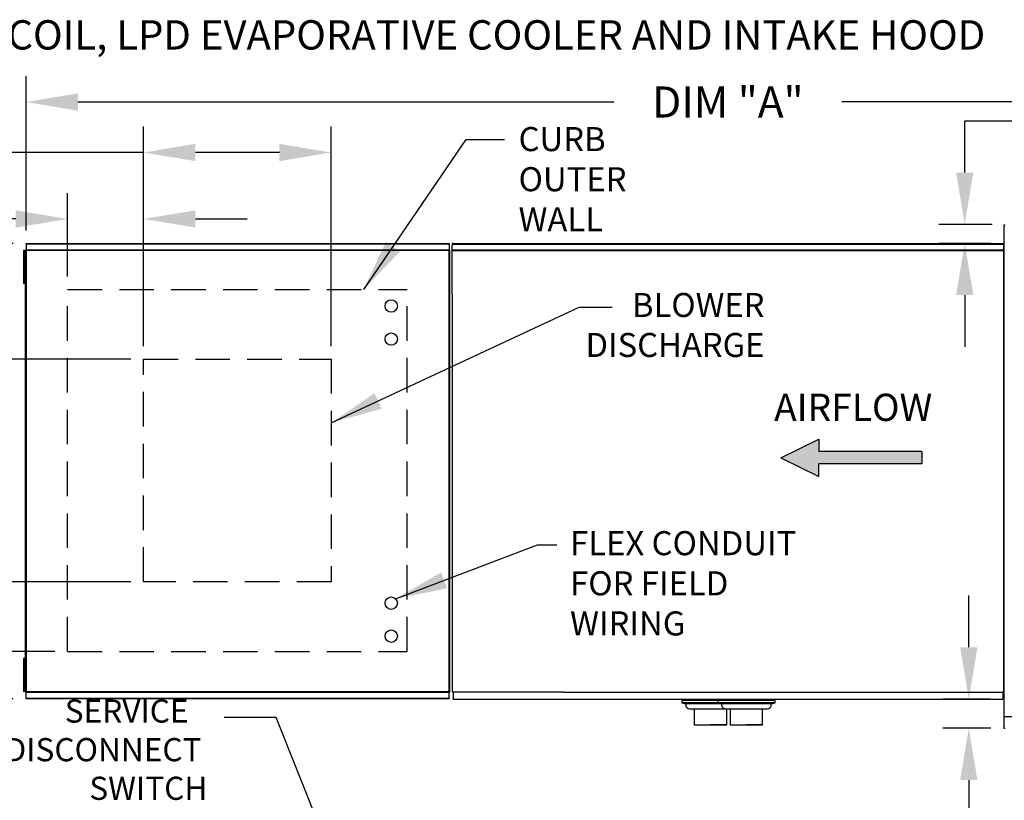
# Model space of a CAD drawing. Units: inches. Extents: x 0 to 242, y -169 to 0.
# Drawn here: x 83 to 140, y -45 to 0 of the extents above; entities that cross this region are included whole.
import ezdxf

# ---------------------------------------------------------------- set-up
doc = ezdxf.new("R2010")
doc.units = ezdxf.units.IN
doc.header["$LTSCALE"] = 4
doc.header["$MEASUREMENT"] = 0
doc.linetypes.add('DASHED', pattern=[0.75, 0.5, -0.25])
doc.layers.add('titleblock-bom-brkbox', color=9, linetype='Continuous')
doc.styles.add('BOLD', font='ROMAND.SHX')
doc.dimstyles.new('MOD', dxfattribs={"dimscale": 1.5, "dimtxt": 1.2, "dimasz": 2, "dimexe": 1, "dimexo": 0.5, "dimgap": 1, "dimtad": 0, "dimtih": 1, "dimtoh": 1, "dimdec": 4, "dimzin": 0, "dimdsep": 46, "dimtxsty": 'Standard', "dimcen": 0.09, "dimadec": 0, "dimazin": 0, "dimtfac": 1, "dimtdec": 4, "dimtix": 1, "dimtofl": 0, "dimtmove": 0, "dimatfit": 3, "dimfxl": 1, "dimtolj": 1, "dimtzin": 0, "dimarcsym": 0})

# ---------------------------------------------------------------- blocks, each defined once
blk = doc.blocks.new('*D2')
at = {"color": 0, "lineweight": -2, "transparency": 16777216}
for p, q in [((82.873, -12.188), (82.873, -3.248)), ((205.146, -11.088), (205.146, -3.248)), ((85.873, -4.748), (116.912, -4.748)), ((202.146, -4.748), (130.112, -4.748))]:
    blk.add_line(p, q, dxfattribs=at)
at = {"color": 0, "transparency": 16777216}
for points in [[(85.873, -4.248), (85.873, -5.248), (82.873, -4.748)], [(202.146, -4.248), (202.146, -5.248), (205.146, -4.748)]]:
    blk.add_solid(points, dxfattribs=at)
at = {"layer": 'DEFPOINTS', "color": 0, "transparency": 16777216}
for p in [(205.146, -4.748), (205.146, -11.838), (82.873, -12.938)]:
    blk.add_point(p, dxfattribs=at)
at = {"color": 0, "transparency": 16777216, "insert": (123.512, -4.748), "char_height": 1.8, "attachment_point": 5}
blk.add_mtext('\\A1;DIM "A"', dxfattribs=at)
blk = doc.blocks.new('*D5')
at = {"color": 0, "lineweight": -2, "transparency": 16777216}
for p, q in [((82.123, -12.938), (57.207, -12.938)), ((58.707, -15.938), (58.707, -22.232)), ((58.707, -36.331), (58.707, -30.032)), ((82.123, -39.331), (57.207, -39.331))]:
    blk.add_line(p, q, dxfattribs=at)
at = {"color": 0, "transparency": 16777216}
for points in [[(58.207, -15.938), (59.207, -15.938), (58.707, -12.938)], [(58.207, -36.331), (59.207, -36.331), (58.707, -39.331)]]:
    blk.add_solid(points, dxfattribs=at)
at = {"layer": 'DEFPOINTS', "color": 0, "transparency": 16777216}
for p in [(82.873, -12.938), (58.707, -39.331), (82.873, -39.331)]:
    blk.add_point(p, dxfattribs=at)
at = {"color": 0, "transparency": 16777216, "insert": (58.707, -26.132), "char_height": 1.8, "attachment_point": 5}
blk.add_mtext('\\A1;DIM\\P"B"', dxfattribs=at)
blk = doc.blocks.new('*D15')
at = {"color": 0, "lineweight": -2, "transparency": 16777216}
for p, q in [((89.679, -18.888), (89.679, -6.175)), ((100.542, -18.888), (100.542, -6.175)), ((89.679, -7.675), (76.282, -7.675)), ((97.542, -7.675), (92.679, -7.675))]:
    blk.add_line(p, q, dxfattribs=at)
at = {"color": 0, "transparency": 16777216}
for points in [[(92.679, -7.175), (92.679, -8.175), (89.679, -7.675)], [(97.542, -7.175), (97.542, -8.175), (100.542, -7.675)]]:
    blk.add_solid(points, dxfattribs=at)
at = {"layer": 'DEFPOINTS', "color": 0, "transparency": 16777216}
for p in [(100.542, -7.675), (89.679, -19.638), (100.542, -19.638)]:
    blk.add_point(p, dxfattribs=at)
at = {"color": 0, "transparency": 16777216, "insert": (69.682, -7.675), "char_height": 1.8, "attachment_point": 5}
blk.add_mtext('\\A1;DIM "S"', dxfattribs=at)
blk = doc.blocks.new('*D16')
at = {"color": 0, "lineweight": -2, "transparency": 16777216}
for p, q in [((85.278, -14.856), (85.278, -10.024)), ((89.679, -10.774), (89.679, -10.024)), ((82.278, -11.524), (77.527, -11.524)), ((92.679, -11.524), (95.679, -11.524))]:
    blk.add_line(p, q, dxfattribs=at)
at = {"color": 0, "transparency": 16777216}
for points in [[(82.278, -11.024), (82.278, -12.024), (85.278, -11.524)], [(92.679, -11.024), (92.679, -12.024), (89.679, -11.524)]]:
    blk.add_solid(points, dxfattribs=at)
at = {"layer": 'DEFPOINTS', "color": 0, "transparency": 16777216}
for p in [(85.278, -11.524), (89.679, -11.524), (85.278, -15.606)]:
    blk.add_point(p, dxfattribs=at)
at = {"color": 0, "transparency": 16777216, "insert": (70.627, -11.524), "char_height": 1.8, "attachment_point": 5}
blk.add_mtext('\\A1;DIM "V"', dxfattribs=at)
blk = doc.blocks.new('*D17')
at = {"color": 0, "lineweight": -2, "transparency": 16777216}
for p, q in [((88.929, -19.638), (66.507, -19.638)), ((68.007, -22.638), (68.007, -23.826)), ((68.007, -29.545), (68.007, -28.626)), ((88.929, -32.545), (66.507, -32.545))]:
    blk.add_line(p, q, dxfattribs=at)
at = {"color": 0, "transparency": 16777216}
for points in [[(67.507, -22.638), (68.507, -22.638), (68.007, -19.638)], [(67.507, -29.545), (68.507, -29.545), (68.007, -32.545)]]:
    blk.add_solid(points, dxfattribs=at)
at = {"layer": 'DEFPOINTS', "color": 0, "transparency": 16777216}
for p in [(89.679, -19.638), (68.007, -32.545), (89.679, -32.545)]:
    blk.add_point(p, dxfattribs=at)
at = {"color": 0, "transparency": 16777216, "insert": (68.007, -26.226), "char_height": 1.8, "attachment_point": 5}
blk.add_mtext('\\A1;DIM "R"', dxfattribs=at)
blk = doc.blocks.new('*D18')
at = {"color": 0, "lineweight": -2, "transparency": 16777216}
for p, q in [((75.513, -29.545), (75.513, -26.545)), ((88.929, -32.545), (74.013, -32.545)), ((84.528, -36.577), (74.013, -36.577)), ((75.513, -39.577), (75.513, -42.577))]:
    blk.add_line(p, q, dxfattribs=at)
at = {"color": 0, "transparency": 16777216}
for points in [[(75.013, -29.545), (76.013, -29.545), (75.513, -32.545)], [(75.013, -39.577), (76.013, -39.577), (75.513, -36.577)]]:
    blk.add_solid(points, dxfattribs=at)
at = {"layer": 'DEFPOINTS', "color": 0, "transparency": 16777216}
for p in [(89.679, -32.545), (75.513, -36.577), (85.278, -36.577)]:
    blk.add_point(p, dxfattribs=at)
at = {"color": 0, "transparency": 16777216, "insert": (75.513, -34.561), "char_height": 1.8, "attachment_point": 5}
blk.add_mtext('\\A1;DIM "U"', dxfattribs=at)
blk = doc.blocks.new('*D28')
at = {"color": 0, "lineweight": -2, "transparency": 16777216}
for p, q in [((137.223, -8.838), (137.223, -5.838)), ((137.223, -5.838), (140.223, -5.838)), ((138.814, -11.838), (135.723, -11.838)), ((138.711, -12.938), (135.723, -12.938)), ((137.223, -15.938), (137.223, -18.938))]:
    blk.add_line(p, q, dxfattribs=at)
at = {"color": 0, "transparency": 16777216}
for points in [[(136.723, -8.838), (137.723, -8.838), (137.223, -11.838)], [(136.723, -15.938), (137.723, -15.938), (137.223, -12.938)]]:
    blk.add_solid(points, dxfattribs=at)
at = {"layer": 'DEFPOINTS', "color": 0, "transparency": 16777216}
for p in [(139.564, -11.838), (137.223, -12.938), (139.461, -12.938)]:
    blk.add_point(p, dxfattribs=at)
at = {"color": 0, "transparency": 16777216, "insert": (147.723, -5.838), "char_height": 1.8, "attachment_point": 5}
blk.add_mtext('\\A1;DIM "KK"', dxfattribs=at)
blk = doc.blocks.new('*D29')
at = {"color": 0, "lineweight": -2, "transparency": 16777216}
for p, q in [((137.459, -36.334), (137.459, -33.334)), ((138.682, -39.334), (135.959, -39.334)), ((138.74, -41.027), (135.959, -41.027)), ((137.459, -44.027), (137.459, -47.027)), ((137.459, -47.027), (134.459, -47.027))]:
    blk.add_line(p, q, dxfattribs=at)
at = {"color": 0, "transparency": 16777216}
for points in [[(136.959, -36.334), (137.959, -36.334), (137.459, -39.334)], [(136.959, -44.027), (137.959, -44.027), (137.459, -41.027)]]:
    blk.add_solid(points, dxfattribs=at)
at = {"layer": 'DEFPOINTS', "color": 0, "transparency": 16777216}
for p in [(137.459, -39.334), (139.432, -39.334), (139.49, -41.027)]:
    blk.add_point(p, dxfattribs=at)
at = {"color": 0, "transparency": 16777216, "insert": (126.959, -47.027), "char_height": 1.8, "attachment_point": 5}
blk.add_mtext('\\A1;DIM "KK"', dxfattribs=at)

msp = doc.modelspace()

# ---------------------------------------------------------------- hatches: boundary and pattern name
at = {"linetype": 'Continuous'}
msp.add_hatch(color=256, dxfattribs=at).paths.add_polyline_path([(134.74624, -25.71421), (134.74624, -24.99241), (128.76677, -24.99241), (128.76677, -24.27061), (126.57585, -25.35331), (128.76677, -26.43601), (128.76677, -25.71421)])

# ---------------------------------------------------------------- linework, layer by layer
at = {"color": 7, "linetype": 'Continuous'}
for p, q in [((139.49017, -11.87697), (139.49017, -40.30592)), ((139.56323, -11.87697), (139.49017, -11.87697)), ((82.87257, -12.93758), (107.3672, -12.93758)), ((82.87257, -12.97657), (82.87257, -12.93758)), ((107.3672, -12.97657), (82.87257, -12.97657)), ((82.87257, -12.97657), (82.87257, -13.31155)), ((107.3672, -12.93758), (107.3672, -12.97657)), ((107.3672, -12.97657), (107.3672, -13.31155)), ((107.60083, -12.93758), (107.54391, -12.93758)), ((107.54391, -12.93759), (139.49017, -12.93759)), ((107.60168, -12.93759), (107.60083, -12.93759)), ((82.78587, -13.35745), (82.71894, -13.35745)), ((82.71894, -13.35745), (82.71894, -13.6762)), ((82.78587, -13.6762), (82.71894, -13.6762)), ((82.71894, -13.6762), (82.71894, -14.9512)), ((82.78587, -13.35745), (82.78587, -13.6762)), ((82.78587, -13.6762), (82.78587, -14.9512)), ((82.82667, -13.3345), (82.82667, -38.9263)), ((82.86939, -13.3345), (82.82667, -13.3345)), ((82.86939, -13.3345), (82.86939, -38.9263)), ((82.86939, -13.3345), (82.87002, -13.3345)), ((107.3672, -13.35426), (82.86939, -13.35426)), ((82.87002, -13.31155), (107.3672, -13.31155)), ((82.87002, -13.31155), (82.87002, -13.3345)), ((82.87002, -13.35426), (82.87002, -13.3345)), ((107.36975, -13.3345), (107.36975, -13.31155)), ((107.36975, -13.3345), (107.37038, -13.3345)), ((107.36975, -13.35426), (107.36975, -13.3345)), ((107.37038, -38.9263), (107.37038, -13.3345)), ((107.4131, -13.3345), (107.37038, -13.3345)), ((107.4131, -38.9263), (107.4131, -13.3345)), ((82.82667, -13.99495), (82.78587, -13.99495)), ((82.78587, -14.63245), (82.82667, -14.63245)), ((82.78587, -14.9512), (82.71894, -14.9512)), ((82.71894, -14.9512), (82.71894, -15.26995)), ((82.78587, -15.26995), (82.71894, -15.26995)), ((82.78587, -14.9512), (82.78587, -15.26995)), ((107.54391, -15.91969), (107.54391, -38.92513)), ((139.49017, -38.91201), (139.49017, -15.9197)), ((82.78587, -36.99085), (82.71894, -36.99085)), ((82.71894, -36.99085), (82.71894, -37.3096)), ((82.78587, -36.99085), (82.78587, -37.3096)), ((82.78587, -37.3096), (82.71894, -37.3096)), ((82.71894, -37.3096), (82.71894, -38.5846)), ((82.78587, -37.3096), (82.78587, -38.5846)), ((82.82667, -37.62835), (82.78587, -37.62835)), ((82.78587, -38.5846), (82.71894, -38.5846)), ((82.71894, -38.5846), (82.71894, -38.90335)), ((82.78587, -38.26585), (82.82667, -38.26585)), ((82.78587, -38.5846), (82.78587, -38.90335)), ((82.78587, -38.90335), (82.71894, -38.90335)), ((82.82667, -38.9263), (82.86939, -38.9263)), ((82.86939, -38.90654), (107.36975, -38.90654)), ((82.87002, -38.9263), (82.86939, -38.9263)), ((82.87002, -38.90654), (82.87002, -38.9263)), ((82.87002, -38.9263), (82.87002, -38.94925)), ((107.3672, -38.94925), (82.87002, -38.94925)), ((82.87257, -39.28423), (82.87257, -38.94925)), ((82.87257, -39.28423), (107.3672, -39.28423)), ((82.87257, -39.32322), (82.87257, -39.28423)), ((107.3672, -39.32322), (82.87257, -39.32322)), ((107.3672, -39.28423), (107.3672, -38.94925)), ((107.3672, -39.28423), (107.3672, -39.32322)), ((107.36975, -38.90654), (107.36975, -38.9263)), ((107.36975, -38.9263), (107.37038, -38.9263)), ((107.36975, -38.94925), (107.36975, -38.9263)), ((107.37038, -38.9263), (107.4131, -38.9263)), ((107.54391, -38.92513), (107.60083, -38.92513)), ((107.60168, -38.92513), (107.60083, -38.92513)), ((107.60168, -38.92513), (107.60168, -39.28219)), ((107.60168, -39.33415), (107.60168, -39.28219)), ((107.60168, -39.33415), (139.4324, -39.33415)), ((113.99186, -38.9426), (139.4324, -38.9426)), ((120.97981, -39.33415), (120.97981, -39.4269)), ((120.97981, -39.33415), (120.97981, -39.4269)), ((123.06331, -39.33415), (123.06331, -39.4269)), ((123.06331, -39.33415), (123.06331, -39.4269)), ((126.10809, -39.4269), (126.10809, -39.33415)), ((139.43325, -38.91201), (139.4324, -38.91201)), ((139.4324, -38.9426), (139.4324, -38.91201)), ((139.4324, -38.96664), (139.4324, -38.9426)), ((139.4324, -38.96664), (139.4324, -39.33415)), ((139.43325, -38.91201), (139.49017, -38.91201)), ((124.13857, -39.4269), (120.83928, -39.4269)), ((120.83928, -39.4269), (120.83928, -39.55338)), ((120.83928, -39.4269), (120.83928, -39.55338)), ((124.12757, -39.55338), (120.83928, -39.55338)), ((120.83928, -39.55338), (121.06485, -39.61511)), ((120.83928, -39.55338), (121.06485, -39.61511)), ((123.93954, -39.61511), (121.06485, -39.61511)), ((123.93954, -39.61511), (121.06485, -39.61511)), ((121.06485, -39.61511), (121.06485, -39.6721)), ((121.06485, -39.61511), (121.06485, -39.6721)), ((121.28582, -39.89307), (123.71857, -39.89307)), ((121.42654, -39.3427), (121.42654, -39.36788)), ((121.42654, -39.3427), (121.42654, -39.36788)), ((121.56534, -39.89307), (121.56534, -40.82411)), ((122.06055, -39.89307), (123.71857, -39.89307)), ((123.93954, -39.61511), (122.37336, -39.61511)), ((124.16511, -39.4269), (122.38513, -39.4269)), ((124.16511, -39.55338), (122.38513, -39.55338)), ((126.22208, -39.4269), (122.92278, -39.4269)), ((122.92278, -39.4269), (122.92278, -39.55338)), ((122.92278, -39.4269), (122.92278, -39.55338)), ((126.21107, -39.55338), (122.92278, -39.55338)), ((122.92278, -39.55338), (123.14836, -39.61511)), ((122.92278, -39.55338), (123.14836, -39.61511)), ((126.02305, -39.61511), (123.14836, -39.61511)), ((126.02305, -39.61511), (123.14836, -39.61511)), ((123.14836, -39.61511), (123.14836, -39.6721)), ((123.14836, -39.61511), (123.14836, -39.6721)), ((123.36932, -39.89307), (125.80208, -39.89307)), ((123.43905, -40.82411), (123.43905, -39.89307)), ((123.43905, -40.82411), (123.43905, -39.89307)), ((123.51004, -39.3427), (123.51004, -39.36788)), ((123.51004, -39.3427), (123.51004, -39.36788)), ((123.64885, -39.89307), (123.64885, -40.82411)), ((124.14405, -39.89307), (125.80208, -39.89307)), ((126.02305, -39.61511), (124.45686, -39.61511)), ((126.24862, -39.4269), (124.46863, -39.4269)), ((126.24862, -39.55338), (124.46863, -39.55338)), ((125.52256, -40.82411), (125.52256, -39.89307)), ((125.52256, -40.82411), (125.52256, -39.89307)), ((126.02305, -39.61511), (126.24862, -39.55338)), ((126.02305, -39.6721), (126.02305, -39.61511)), ((126.02305, -39.6721), (126.02305, -39.61511)), ((126.24862, -39.55338), (126.24862, -39.4269)), ((121.56534, -40.01985), (121.56534, -40.82411)), ((123.64885, -40.01985), (123.64885, -40.82411)), ((139.49017, -40.34517), (172.28942, -40.34517)), ((121.56534, -40.82411), (122.5022, -40.82411)), ((121.56534, -40.82411), (122.5022, -40.82411)), ((122.5022, -40.82411), (123.43905, -40.82411)), ((122.5022, -40.82411), (123.43905, -40.82411)), ((123.64885, -40.82411), (124.5857, -40.82411)), ((123.64885, -40.82411), (124.5857, -40.82411)), ((124.5857, -40.82411), (125.52256, -40.82411)), ((124.5857, -40.82411), (125.52256, -40.82411))]:
    msp.add_line(p, q, dxfattribs=at)
for p, q in [((107.54391, -12.93758), (107.54391, -13.07171)), ((107.54391, -12.97657), (139.49017, -12.97657)), ((107.54391, -14.59035), (107.54391, -13.07171)), ((139.49017, -15.91881), (139.49017, -12.93759)), ((107.54391, -13.31155), (139.49017, -13.31155)), ((107.54391, -13.35426), (139.49017, -13.35426)), ((107.54391, -15.91969), (107.54391, -14.59035)), ((82.87257, -39.32322), (82.87257, -39.33087)), ((113.99186, -38.9426), (107.60168, -38.9426)), ((97.34848, -40.40291), (94.34848, -40.40291)), ((103.72273, -56.30581), (97.34848, -40.40291))]:
    msp.add_line(p, q)
at = {"linetype": 'DASHED'}
for p, q in [((85.27763, -36.57691), (85.27763, -15.60598)), ((85.27763, -15.60598), (104.94349, -15.60598)), ((104.94349, -36.57691), (104.94349, -15.60598)), ((85.27763, -36.57691), (104.94349, -36.57691))]:
    msp.add_line(p, q, dxfattribs=at)
at = {"color": 7}
for p, q in [((126.57585, -25.35331), (128.76677, -24.27061)), ((128.76677, -24.27061), (128.76677, -24.99241)), ((134.74624, -24.99241), (128.76677, -24.99241)), ((134.74624, -24.99241), (134.74624, -25.71421)), ((126.57585, -25.35331), (128.76677, -26.43601)), ((128.76677, -26.43601), (128.76677, -25.71421)), ((134.74624, -25.71421), (128.76677, -25.71421)), ((139.49017, -40.30592), (139.49017, -41.02668)), ((123.43905, -40.82411), (122.5022, -40.82411)), ((125.52256, -40.82411), (124.5857, -40.82411)), ((139.49017, -41.02668), (139.56432, -41.02668))]:
    msp.add_line(p, q, dxfattribs=at)
for centre in [(104.018, -16.5679), (104.018, -18.4804), (104.018, -33.7804), (104.018, -35.6929)]:
    msp.add_circle(centre, 0.35859)
at = {"color": 7, "linetype": 'Continuous'}
for centre, start, end in [((121.28582, -39.6721), 180, 270), ((121.28582, -39.6721), 180, 270), ((123.36932, -39.6721), 180, 270), ((123.36932, -39.6721), 180, 270), ((125.80208, -39.6721), 270, 0), ((125.80208, -39.6721), 270, 0)]:
    msp.add_arc(centre, 0.22097, start, end, dxfattribs=at)
at = {"layer": 'titleblock-bom-brkbox', "color": 0, "linetype": 'DASHED'}
for p, q in [((89.67929, -32.54485), (89.67929, -19.63804)), ((89.67929, -19.63804), (100.54183, -19.63804)), ((100.54183, -19.63804), (100.54183, -32.54485)), ((100.54183, -32.54485), (89.67929, -32.54485))]:
    msp.add_line(p, q, dxfattribs=at)

# ---------------------------------------------------------------- texts
at = {"style": 'BOLD'}
msp.add_text('MODULAR OUTDOOR DOWN DISCHARGE BLOWER WITH V-BANK, HEATING COIL, LPD EVAPORATIVE COOLER AND INTAKE HOOD', height=1.7, dxfattribs=at).set_placement((1.75488, -1.70983))
at = {"linetype": 'Continuous'}
for s, height, p in [('CURB', 1.394531, (111.38801, -7.59432)), ('OUTER', 1.394531, (111.38801, -9.91854)), ('WALL', 1.394531, (111.38801, -12.24276)), ('FLEX CONDUIT', 1.3945312, (114.37131, -31.00361)), ('FOR FIELD ', 1.394531, (114.37131, -33.32782)), ('WIRING', 1.394531, (114.37131, -35.65204))]:
    msp.add_text(s, height=height, dxfattribs=at).set_placement(p)
at = {"color": 7, "linetype": 'Continuous'}
for s, height, p in [('AIRFLOW', 1.578937, (126.18438, -23.22626)), ('SERVICE ', 1.342097, (85.11288, -40.70177)), ('DISCONNECT ', 1.3420969, (81.62295, -42.9386)), ('SWITCH', 1.342097, (86.53471, -45.17542))]:
    msp.add_text(s, height=height, dxfattribs=at).set_placement(p)
for s, insert, char_height, attachment_point in [('BLOWER\\PDISCHARGE', (125.62692, -17.8453), 1.39, 6), ('\\A1;  ', (92.84848, -39.50291), 1.8, 3)]:
    msp.add_mtext(s, dxfattribs=dict(insert=insert, char_height=char_height, attachment_point=attachment_point))

# ---------------------------------------------------------------- dimensions: what is measured, and where the dimension line sits
for base, p1, p2, text, picture, middle in [((205.14594, -4.74751), (82.87257, -12.93758), (205.14594, -11.83771), 'DIM "A"', '*D2', (123.5121, -4.74751)), ((100.54183, -7.67526), (89.67929, -19.63804), (100.54183, -19.63804), 'DIM "S"', '*D15', (69.68184, -7.67526)), ((85.27763, -11.52365), (89.67929, -11.52365), (85.27763, -15.60598), 'DIM "V"', '*D16', (70.62744, -11.52365))]:
    dim = msp.add_linear_dim(base=base, p1=p1, p2=p2, text=text, dimstyle='MOD')
    dim.commit()
    dim.dimension.update_dxf_attribs({"geometry": picture, "text_midpoint": middle, "dimtype": 160})
for base, p1, p2, text, picture, middle in [((137.22255, -12.93759), (139.56432, -11.83771), (139.4613, -12.93759), 'DIM "KK"', '*D28', (147.72255, -5.83771)), ((58.70735, -39.33087), (82.87257, -12.93758), (82.87257, -39.33087), 'DIM\\P"B"', '*D5', (58.70735, -26.13169)), ((68.00737, -32.54485), (89.67929, -19.63804), (89.67929, -32.54485), 'DIM "R"', '*D17', (68.00737, -26.22556)), ((137.45946, -39.33415), (139.49017, -41.02668), (139.4324, -39.33415), 'DIM "KK"', '*D29', (126.95946, -47.02668))]:
    dim = msp.add_linear_dim(base=base, p1=p1, p2=p2, angle=90, text=text, dimstyle='MOD')
    dim.commit()
    dim.dimension.update_dxf_attribs({"geometry": picture, "text_midpoint": middle, "dimtype": 160})
dim = msp.add_linear_dim(base=(75.51327, -36.57691), p1=(89.67929, -32.54485), p2=(85.27763, -36.57691), angle=90, text='DIM "U"', dimstyle='MOD')
dim.commit()
dim.dimension.update_dxf_attribs({"geometry": '*D18', "text_midpoint": (75.51327, -34.56088)})

# ---------------------------------------------------------------- leaders
for points in [[(102.42042, -15.60598), (108.35586, -6.9151), (110.56928, -6.9151)], [(100.54183, -23.33375), (114.90585, -16.63619), (116.80107, -16.63619)], [(104.27214, -33.52741), (112.48299, -30.39741), (113.61176, -30.39741)]]:
    msp.add_leader(points, dimstyle='MOD')

doc.saveas('drawing.dxf')
